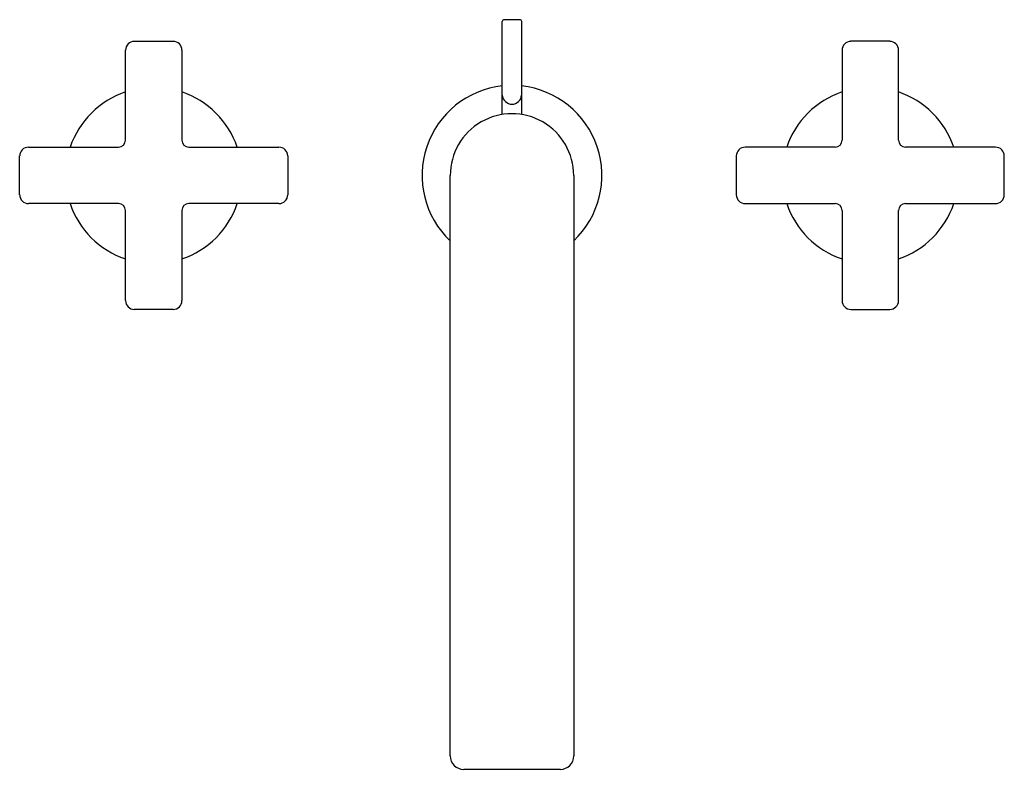
# Model space of a CAD drawing. Units: inches. Extents: x 3749.5 to 3760.5, y 178.1 to 186.4.
import ezdxf

# ---------------------------------------------------------------- set-up
doc = ezdxf.new("R2010")
doc.units = ezdxf.units.IN
doc.header["$LTSCALE"] = 0.64311
doc.header["$MEASUREMENT"] = 0
doc.layers.get('0').update_dxf_attribs({"color": 255, "linetype": 'CONTINUOUS'})
doc.layers.get('Defpoints').update_dxf_attribs({"linetype": 'CONTINUOUS'})
doc.styles.get("Standard").update_dxf_attribs({"font": 'txt', "width": 0.8})

msp = doc.modelspace()

# ---------------------------------------------------------------- linework, layer by layer
for p, q in [((3755.045, 186.442), (3754.868, 186.442)), ((3754.848, 185.384), (3754.848, 186.422)), ((3755.065, 185.384), (3755.065, 186.422)), ((3750.641, 185.098), (3750.641, 186.102)), ((3750.74, 186.201), (3751.173, 186.201)), ((3751.271, 186.102), (3751.271, 185.098)), ((3758.641, 186.102), (3758.641, 185.098)), ((3759.173, 186.201), (3758.74, 186.201)), ((3759.271, 185.098), (3759.271, 186.102)), ((3749.559, 185.02), (3750.563, 185.02)), ((3751.35, 185.02), (3752.354, 185.02)), ((3758.563, 185.02), (3757.559, 185.02)), ((3760.354, 185.02), (3759.35, 185.02)), ((3749.46, 184.488), (3749.46, 184.921)), ((3752.452, 184.921), (3752.452, 184.488)), ((3757.46, 184.921), (3757.46, 184.488)), ((3760.452, 184.488), (3760.452, 184.921)), ((3754.267, 178.224), (3754.267, 184.703)), ((3755.645, 184.703), (3755.645, 178.224)), ((3750.563, 184.39), (3749.559, 184.39)), ((3752.354, 184.39), (3751.35, 184.39)), ((3757.559, 184.39), (3758.563, 184.39)), ((3759.35, 184.39), (3760.354, 184.39)), ((3750.641, 183.307), (3750.641, 184.311)), ((3751.271, 184.311), (3751.271, 183.307)), ((3758.641, 184.311), (3758.641, 183.307)), ((3759.271, 183.307), (3759.271, 184.311)), ((3751.173, 183.208), (3750.74, 183.208)), ((3758.74, 183.208), (3759.173, 183.208)), ((3754.417, 178.075), (3755.496, 178.075))]:
    msp.add_line(p, q)
for centre, radius, start, end in [((3754.868, 186.422), 0.0197, 89.9972, 180), ((3755.045, 186.422), 0.0197, 0, 90.0028), ((3750.74, 186.102), 0.0984, 90, 180), ((3751.173, 186.102), 0.0984, 0, 90), ((3758.74, 186.102), 0.0984, 90, 180), ((3759.173, 186.102), 0.0984, 360, 90), ((3754.956, 184.704), 1.004, 96.1915, 226.6641), ((3754.956, 184.704), 1.004, 313.3359, 83.8095), ((3750.956, 184.704), 0.984, 108.6629, 161.2812), ((3750.956, 184.704), 0.984, 18.7188, 71.3371), ((3754.956, 185.607), 0.108, 183.5614, 356.4386), ((3758.956, 184.704), 0.984, 108.6629, 161.2812), ((3758.956, 184.704), 0.984, 18.7188, 71.3371), ((3754.956, 184.704), 0.689, 359.9657, 180.0343), ((3749.559, 184.921), 0.0984, 90, 180), ((3750.563, 185.098), 0.0787, 270, 0), ((3751.35, 185.098), 0.0787, 180, 270), ((3752.354, 184.921), 0.0984, 0, 90), ((3757.559, 184.921), 0.0984, 90, 180), ((3758.563, 185.098), 0.0787, 270, 0), ((3759.35, 185.098), 0.0787, 180, 270), ((3760.354, 184.921), 0.0984, 360, 90), ((3749.559, 184.488), 0.0984, 180, 270), ((3752.354, 184.488), 0.0984, 270, 0), ((3757.559, 184.488), 0.0984, 180, 270), ((3760.354, 184.488), 0.0984, 270, 0), ((3750.956, 184.704), 0.984, 198.607, 251.3371), ((3750.563, 184.311), 0.0787, 0, 90), ((3751.35, 184.311), 0.0787, 90, 180), ((3750.956, 184.704), 0.984, 288.6629, 341.393), ((3758.956, 184.704), 0.984, 198.607, 251.3371), ((3758.563, 184.311), 0.0787, 0, 90), ((3759.35, 184.311), 0.0787, 90, 180), ((3758.956, 184.704), 0.984, 288.6629, 341.393), ((3750.74, 183.307), 0.0984, 180, 270), ((3751.173, 183.307), 0.0984, 270, 0), ((3758.74, 183.307), 0.0984, 180, 270), ((3759.173, 183.307), 0.0984, 270, 0), ((3754.417, 178.224), 0.15, 180.0227, 269.9951), ((3755.496, 178.224), 0.15, 270.0049, 359.9773)]:
    msp.add_arc(centre, radius, start, end)

# ---------------------------------------------------------------- texts
at = {"layer": 'Defpoints'}
for tag, p, s in [('TRADENAME', (3754.956, 184.705), 'COMPOSED'), ('MODELNUMBER', (3754.956, 184.707), 'K-73060-3'), ('PRODUCT', (3754.956, 184.704), 'BATHROOM SINK FAUCET')]:
    msp.add_attdef(tag, p, s, height=0.001, dxfattribs=at)

doc.saveas('drawing.dxf')
